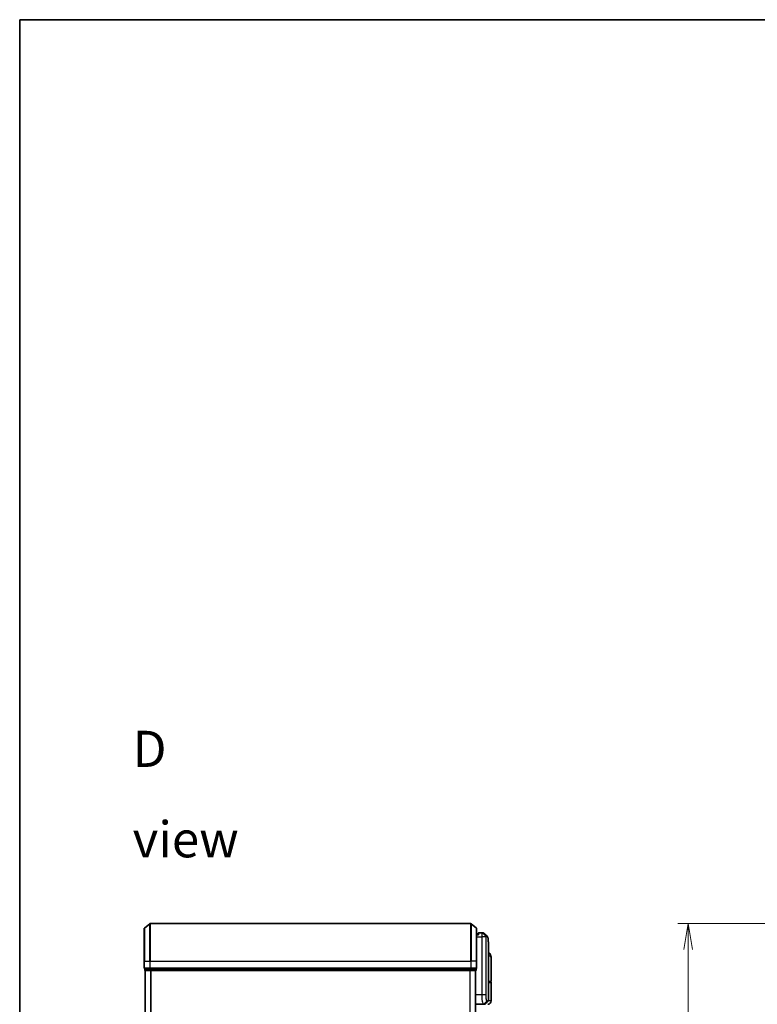
# Model space of a CAD drawing. Units: millimetres. Extents: x -1885 to 8135, y 44 to 1590.
# Drawn here: x 80 to 473, y 1065 to 1590 of the extents above; entities that cross this region are included whole.
import ezdxf

# ---------------------------------------------------------------- set-up
doc = ezdxf.new("R2010")
doc.units = ezdxf.units.MM
doc.header["$LTSCALE"] = 5.5
doc.layers.get('Defpoints').update_dxf_attribs({"lineweight": 25})
for name, color, linetype, lineweight in [('Border (ISO)', 7, 'Continuous', 35), ('Dimension (ISO)', 7, 'Continuous', 18), ('Symbol (ISO)', 7, 'Continuous', 18), ('Visible (ISO)', 7, 'Continuous', 35), ('Visible Narrow (ISO)', 7, 'Continuous', 25)]:
    doc.layers.add(name, color=color, linetype=linetype, lineweight=lineweight)
doc.styles.add('Note Text (TK)', font='MS PGothic.ttf')
doc.dimstyles.new('Default - Method 1b (TK)', dxfattribs={"dimscale": 5.5, "dimtxt": 2.5, "dimasz": 2.5, "dimexe": 1, "dimexo": 1.5, "dimgap": 1, "dimtad": 1, "dimrnd": 1e-08, "dimdsep": 46, "dimtxsty": 'Note Text (TK)', "dimblk": 'OPEN', "dimcen": 0.09, "dimdle": 5, "dimclrd": 100, "dimclre": 100, "dimclrt": 7, "dimadec": 1, "dimazin": 1, "dimtfac": 1, "dimtmove": 0, "dimatfit": 3, "dimldrblk": 'OPEN', "dimfxl": 1, "dimtolj": 1, "dimlwd": -1, "dimlwe": -1, "dimarcsym": 0})

# ---------------------------------------------------------------- blocks, each defined once
blk = doc.blocks.new('Borders tk図枠')
at = {"layer": 'Border (ISO)'}
for q in [(405.5, 289), (14.5, 8)]:
    blk.add_line((14.5, 289), q, dxfattribs=at)
blk = doc.blocks.new('_Open')
at = {"color": 0, "linetype": 'ByBlock', "lineweight": -2}
for p, q in [((-1, 0.167), (0, 0)), ((-1, -0.167), (0, 0)), ((0, 0), (-1, 0))]:
    blk.add_line(p, q, dxfattribs=at)
blk = doc.blocks.new('*D6')
at = {"layer": 'Defpoints', "color": 0}
for p in [(515.52, 1108.12), (435.73, 508.12), (515.52, 508.12)]:
    blk.add_point(p, dxfattribs=at)
at = {"layer": 'Dimension (ISO)', "color": 100}
for p, q in [((507.27, 1108.12), (430.23, 1108.12)), ((435.73, 1094.37), (435.73, 521.87)), ((507.27, 508.12), (430.23, 508.12))]:
    blk.add_line(p, q, dxfattribs=at)
at = {"layer": 'Dimension (ISO)', "color": 100, "xscale": 13.75, "yscale": 13.75, "zscale": 13.75}
for p, rotation in [((435.73, 1108.12), 90), ((435.73, 508.12), 270)]:
    blk.add_blockref('_Open', p, dxfattribs=dict(at, rotation=rotation))
at = {"layer": 'Dimension (ISO)', "color": 7, "insert": (421.56, 669.58), "char_height": 13.75, "attachment_point": 4, "rotation": 90, "style": 'Note Text (TK)'}
blk.add_mtext('\\A1;\\fMS PGothic|b0|i0;{\\H13.6950;600±0.}\\fSegoe UI|b0|i0;{\\H13.6950;8}\\fＭＳ Ｐゴシック|b0|i0; (ケース外形 / External)', dxfattribs=at)

msp = doc.modelspace()

# ---------------------------------------------------------------- linework, layer by layer
at = {"layer": 'Visible (ISO)'}
for p, q in [((146.1846, 1105.714), (148.9932, 1108.0545)), ((319.968, 1108.124), (149.1853, 1108.124)), ((322.9687, 1105.714), (320.1601, 1108.0545)), ((146.0766, 1088.124), (146.0766, 1105.4835)), ((323.0766, 1105.4835), (323.0766, 1088.124)), ((323.8784, 1102.624), (323.0766, 1102.624)), ((323.8766, 1102.624), (323.8766, 1102.824)), ((326.1705, 1103.124), (324.1766, 1103.124)), ((326.1785, 1103.124), (326.1705, 1103.124)), ((326.2425, 1103.124), (326.1785, 1103.124)), ((326.2425, 1103.124), (326.6818, 1103.124)), ((326.6872, 1103.124), (326.6818, 1103.124)), ((329.3766, 1067.0483), (329.3766, 1096.4273)), ((146.0766, 1088.124), (146.0766, 1084.424)), ((323.0766, 1084.424), (323.0766, 1088.124)), ((330.8766, 1077.424), (330.8766, 1089.4746)), ((146.3766, 1084.124), (146.3766, 1083.424)), ((146.3766, 1084.124), (146.4846, 1084.124)), ((149.1018, 1084.124), (146.4846, 1084.124)), ((146.5766, 1083.124), (146.6766, 1083.124)), ((146.5766, 1083.124), (146.5766, 533.124)), ((146.6766, 1083.124), (149.2939, 1083.124)), ((149.1018, 1084.124), (149.1853, 1084.124)), ((149.1853, 1084.124), (149.2939, 1084.124)), ((319.8594, 1084.124), (149.2939, 1084.124)), ((149.2939, 1083.124), (319.8594, 1083.124)), ((319.8594, 1084.124), (319.968, 1084.124)), ((319.8594, 1083.124), (322.4766, 1083.124)), ((319.968, 1084.124), (320.0515, 1084.124)), ((322.6687, 1084.124), (320.0515, 1084.124)), ((322.4766, 1083.124), (322.5766, 1083.124)), ((322.5766, 533.124), (322.5766, 1083.124)), ((322.6687, 1084.124), (322.7766, 1084.124)), ((322.7766, 1083.424), (322.7766, 1084.124)), ((330.5766, 1077.124), (329.3766, 1077.124)), ((329.3766, 1076.924), (330.5766, 1076.924)), ((330.3766, 1076.924), (330.3766, 1077.124)), ((330.8766, 1066.924), (330.8766, 1076.624)), ((322.5766, 1065.124), (326.6967, 1065.124)), ((326.6967, 1065.124), (326.7004, 1065.124)), ((326.7004, 1065.124), (326.7391, 1065.124)), ((327.4524, 1065.124), (326.7391, 1065.124)), ((327.6645, 1065.2119), (329.2888, 1066.8362))]:
    msp.add_line(p, q, dxfattribs=at)
for centre, radius, start, end in [((149.1853, 1107.824), 0.3, 90, 129.805571), ((319.968, 1107.824), 0.3, 50.194429, 90), ((146.3766, 1105.4835), 0.3, 129.805571, 180), ((322.7766, 1105.4835), 0.3, 0, 50.194429), ((324.1766, 1102.824), 0.3, 90, 180), ((146.3766, 1084.424), 0.3, 180, 270), ((146.6766, 1083.424), 0.3, 180, 270), ((322.4766, 1083.424), 0.3, 270, 0), ((322.7766, 1084.424), 0.3, 270, 0), ((330.5766, 1077.424), 0.3, 270, 0), ((330.5766, 1076.624), 0.3, 0, 90), ((327.4524, 1065.424), 0.3, 270, 315), ((329.0766, 1066.924), 1.8, 270, 0), ((329.0766, 1067.0483), 0.3, 315, 0)]:
    msp.add_arc(centre, radius, start, end, dxfattribs=at)
msp.add_ellipse((326.7247, 1102.8214), major_axis=(0.0375, 0.2976), ratio=0.98857543, start_param=0, end_param=0.00008111, dxfattribs=at)
for points, knots in [([(324.1766, 1102.124), (324.1759, 1102.1257), (324.1751, 1102.1274), (324.1211, 1102.2478), (324.0681, 1102.3517), (323.9751, 1102.5115), (323.937, 1102.5653), (323.8937, 1102.6153), (323.8824, 1102.624), (323.8784, 1102.624)], [-0.000632454, -0.000632454, -0.000632454, -0.000632454, 0, 0, 0.044227258, 0.044227258, 0.086430358, 0.086430358, 0.114604669, 0.114604669, 0.114604669, 0.114604669]), ([(326.7621, 1103.119), (326.7572, 1103.1197), (326.7522, 1103.1202), (326.7422, 1103.1212), (326.7372, 1103.1217), (326.7272, 1103.1225), (326.7222, 1103.1228), (326.7122, 1103.1234), (326.7072, 1103.1236), (326.6972, 1103.1239), (326.6922, 1103.124), (326.6872, 1103.124)], [0.0000017174, 0.0000017174, 0.0000017174, 0.0000017174, 0.0052895688, 0.0052895688, 0.0105774201, 0.0105774201, 0.0158652715, 0.0158652715, 0.0211531228, 0.0211531228, 0.0264409742, 0.0264409742, 0.0264409742, 0.0264409742]), ([(327.1545, 1102.9196), (327.1338, 1102.9403), (327.1121, 1102.9599), (327.0661, 1102.9966), (327.0418, 1103.0137), (326.991, 1103.0448), (326.9643, 1103.0588), (326.9091, 1103.0829), (326.8805, 1103.0931), (326.822, 1103.1093), (326.7922, 1103.1152), (326.7622, 1103.119)], [1.74168605, 1.74168605, 1.74168605, 1.74168605, 1.773413324, 1.773413324, 1.805140599, 1.805140599, 1.836867874, 1.836867874, 1.868595148, 1.868595148, 1.900322423, 1.900322423, 1.900322423, 1.900322423]), ([(328.7624, 1101.3117), (328.829, 1101.2451), (328.8822, 1101.1685), (328.9743, 1100.9995), (329.0131, 1100.9066), (329.0826, 1100.7019), (329.113, 1100.5901), (329.1676, 1100.346), (329.1917, 1100.2137), (329.2347, 1099.9282), (329.2535, 1099.7749), (329.2864, 1099.4476), (329.3006, 1099.2735), (329.3248, 1098.9052), (329.3348, 1098.711), (329.3514, 1098.3032), (329.3579, 1098.0897), (329.3678, 1097.6445), (329.3713, 1097.4128), (329.3757, 1096.9324), (329.3766, 1096.6838), (329.3766, 1096.4273)], [0.161886359, 0.161886359, 0.161886359, 0.161886359, 0.261064878, 0.261064878, 0.360243396, 0.360243396, 0.459421915, 0.459421915, 0.558600433, 0.558600433, 0.657778952, 0.657778952, 0.756957471, 0.756957471, 0.856135989, 0.856135989, 0.955314508, 0.955314508, 1.054493026, 1.054493026, 1.153671545, 1.153671545, 1.153671545, 1.153671545]), ([(330.4686, 1091.5406), (330.3897, 1091.7221), (330.2822, 1091.9176), (329.9881, 1092.3005), (329.7999, 1092.4857), (329.5201, 1092.684), (329.4488, 1092.729), (329.3766, 1092.7699)], [0, 0, 0, 0, 0.0207470996, 0.0207470996, 0.0414941992, 0.0414941992, 0.0483203704, 0.0483203704, 0.0483203704, 0.0483203704]), ([(330.8766, 1089.4746), (330.8766, 1089.6055), (330.8724, 1089.7381), (330.8543, 1090.0061), (330.8404, 1090.1416), (330.8014, 1090.4151), (330.7763, 1090.5531), (330.7133, 1090.831), (330.6754, 1090.971), (330.5841, 1091.2543), (330.5308, 1091.3972), (330.4686, 1091.5406)], [-1.192974208, -1.192974208, -1.192974208, -1.192974208, -1.16239615, -1.16239615, -1.131818092, -1.131818092, -1.101240034, -1.101240034, -1.070661976, -1.070661976, -1.040083918, -1.040083918, -1.040083918, -1.040083918])]:
    msp.add_open_spline(points, degree=3, knots=knots, dxfattribs=at)
msp.add_open_spline([(327.1545, 1102.9196), (327.6902, 1102.3834), (328.2262, 1101.8474), (328.7624, 1101.3117)], degree=3, dxfattribs=at)
at = {"layer": 'Visible Narrow (ISO)'}
for p, q in [((148.9932, 1088.124), (148.9932, 1108.0545)), ((149.1853, 1108.124), (149.1853, 1088.124)), ((319.968, 1088.124), (319.968, 1108.124)), ((320.1601, 1108.0545), (320.1601, 1088.124)), ((146.1846, 1105.714), (146.1846, 1088.124)), ((322.9687, 1088.124), (322.9687, 1105.714)), ((323.0766, 1102.124), (324.1766, 1102.124)), ((324.1766, 1103.124), (324.1766, 1102.124)), ((328.0354, 1101.4065), (326.3869, 1103.0359)), ((326.4507, 1103.0362), (328.0455, 1101.4119)), ((326.8915, 1103.0362), (326.4507, 1103.0362)), ((328.4999, 1101.4119), (326.8944, 1103.0362)), ((326.9348, 1103.0336), (328.5409, 1101.4119)), ((328.0455, 1101.4119), (328.4999, 1101.4119)), ((328.5868, 1101.1998), (328.1318, 1101.1998)), ((323.0766, 1101.124), (325.8077, 1101.124)), ((325.9967, 1101.124), (325.8077, 1101.124)), ((325.8077, 1101.124), (325.8077, 1070.124)), ((328.0007, 1101.124), (325.9967, 1101.124)), ((325.9967, 1070.124), (325.9967, 1101.124)), ((328.0007, 1101.124), (328.0007, 1070.124)), ((328.0007, 1101.124), (328.1062, 1101.124)), ((328.1062, 1070.124), (328.1062, 1101.124)), ((146.1846, 1088.124), (146.0766, 1088.124)), ((146.1846, 1084.424), (146.1846, 1088.124)), ((146.1846, 1088.124), (148.9932, 1088.124)), ((148.9932, 1088.124), (148.9932, 1084.424)), ((148.9932, 1088.124), (149.1853, 1088.124)), ((149.1853, 1084.424), (149.1853, 1088.124)), ((149.1853, 1088.124), (319.968, 1088.124)), ((319.968, 1088.124), (319.968, 1084.424)), ((320.1601, 1088.124), (319.968, 1088.124)), ((320.1601, 1084.424), (320.1601, 1088.124)), ((322.9687, 1088.124), (320.1601, 1088.124)), ((322.9687, 1088.124), (322.9687, 1084.424)), ((322.9687, 1088.124), (323.0766, 1088.124)), ((146.0766, 1084.424), (146.1846, 1084.424)), ((148.9932, 1084.424), (146.1846, 1084.424)), ((146.3766, 1083.424), (146.4846, 1083.424)), ((146.4846, 1083.424), (146.4846, 1084.124)), ((149.1018, 1083.424), (146.4846, 1083.424)), ((146.6846, 533.124), (146.6846, 1083.124)), ((148.9932, 1084.424), (149.1853, 1084.424)), ((149.1018, 1084.124), (149.1018, 1083.424)), ((149.1018, 1083.424), (149.2939, 1083.424)), ((149.1853, 1084.124), (149.1853, 1084.424)), ((319.968, 1084.424), (149.1853, 1084.424)), ((149.2939, 1083.424), (149.2939, 1084.124)), ((319.8594, 1083.424), (149.2939, 1083.424)), ((149.2939, 1083.124), (149.2939, 1083.424)), ((149.4932, 1083.124), (149.4932, 533.124)), ((149.6853, 533.124), (149.6853, 1083.124)), ((319.468, 1083.124), (319.468, 533.124)), ((319.6601, 533.124), (319.6601, 1083.124)), ((319.8594, 1084.124), (319.8594, 1083.424)), ((319.8594, 1083.424), (319.8594, 1083.124)), ((319.8594, 1083.424), (320.0515, 1083.424)), ((319.968, 1084.424), (319.968, 1084.124)), ((319.968, 1084.424), (320.1601, 1084.424)), ((320.0515, 1083.424), (320.0515, 1084.124)), ((322.6687, 1083.424), (320.0515, 1083.424)), ((322.9687, 1084.424), (320.1601, 1084.424)), ((322.4687, 1083.124), (322.4687, 533.124)), ((322.6687, 1084.124), (322.6687, 1083.424)), ((322.6687, 1083.424), (322.7766, 1083.424)), ((322.9687, 1084.424), (323.0766, 1084.424)), ((329.3766, 1077.424), (330.8766, 1077.424)), ((330.8766, 1076.624), (329.3766, 1076.624)), ((325.8077, 1070.124), (322.5766, 1070.124)), ((325.9967, 1070.124), (325.8077, 1070.124)), ((328.0007, 1070.124), (325.9967, 1070.124)), ((328.0007, 1070.124), (328.1062, 1070.124)), ((326.9104, 1065.2122), (328.5296, 1066.8411)), ((328.5559, 1066.8362), (326.949, 1065.2119)), ((326.949, 1065.2119), (327.6645, 1065.2119)), ((329.2888, 1066.8362), (328.5559, 1066.8362)), ((328.6428, 1067.0483), (329.3766, 1067.0483)), ((330.8766, 1066.924), (329.3497, 1066.924))]:
    msp.add_line(p, q, dxfattribs=at)
for centre, major_axis, ratio, start_param, end_param in [((326.1705, 1102.824), (0, 0.3), 0.97668771, 5.49413637, 6.28318531), ((326.1785, 1102.824), (0, 0.3), 0.98117501, 5.49656195, 6.28318531), ((326.2425, 1102.824), (0, 0.3), 0.98182644, 5.49778714, 6.28318531), ((326.6818, 1102.824), (0, 0.3), 0.98842552, 5.49778715, 6.28318531), ((326.6847, 1102.824), (0.0025, 0.3), 0.98827574, 5.50597566, 6.28318531), ((326.7247, 1102.8214), (0.0375, 0.2976), 0.98857543, 5.62247494, 6.28318531), ((327.8305, 1101.1976), (-0.1647, 0.2508), 0.97415378, 4.14331902, 4.92125663), ((327.8372, 1101.1998), (0, 0.3), 0.98182644, 4.71238898, 5.49778714), ((328.2902, 1101.1998), (0, 0.3), 0.98846886, 4.71238898, 5.49778714), ((328.3312, 1101.1997), (0.0017, 0.3), 0.98906949, 4.71799567, 5.50404627), ((328.6342, 1090.7436), (1.8344, 0.7969), 0.52250914, 5.58955925, 6.28318531), ((146.3766, 1084.424), (0, -0.3), 0.6401844, 4.71238898, 6.28318531), ((146.6766, 1083.424), (0, -0.3), 0.6401844, 4.71238898, 6.28318531), ((149.1853, 1084.424), (0, -0.3), 0.6401844, 4.71238898, 6.28318531), ((149.2939, 1083.424), (0, -0.3), 0.6401844, 4.71238898, 6.28318531), ((319.8594, 1083.424), (0, -0.3), 0.6401844, 0, 1.57079633), ((319.968, 1084.424), (0, -0.3), 0.6401844, 0, 1.57079633), ((322.4766, 1083.424), (0, -0.3), 0.6401844, 0, 1.57079633), ((322.7766, 1084.424), (0, -0.3), 0.6401844, 0, 1.57079633), ((326.6967, 1065.424), (0, -0.3), 0.98765687, 0, 0.78717498), ((326.7004, 1065.424), (0, -0.3), 0.98847262, 0, 0.78676796), ((326.7391, 1065.424), (0, -0.3), 0.98928674, 0, 0.78539816), ((328.321, 1067.0525), (-0.0953, -0.2845), 0.98770013, 1.10682685, 1.89026429), ((328.346, 1067.0483), (0, -0.3), 0.98928674, 0.78539816, 1.57079633), ((329.2696, 1066.624), (-0.2152, 0.209), 0.27280406, 1.09461013, 1.09811992)]:
    msp.add_ellipse(centre, major_axis=major_axis, ratio=ratio, start_param=start_param, end_param=end_param, dxfattribs=at)
for points, knots in [([(326.1705, 1103.124), (326.1445, 1103.124), (326.1186, 1103.1095), (326.0214, 1102.9981), (325.9551, 1102.7955), (325.8672, 1102.279), (325.8387, 1102.0025), (325.8128, 1101.5158), (325.8077, 1101.3199), (325.8077, 1101.124)], [0, 0, 0, 0, 0.03629986, 0.03629986, 0.140197846, 0.140197846, 0.220119373, 0.220119373, 0.270070328, 0.270070328, 0.270070328, 0.270070328]), ([(325.9967, 1101.124), (325.9967, 1101.3096), (326.0021, 1101.4951), (326.0293, 1101.9563), (326.0593, 1102.2187), (326.1519, 1102.7111), (326.2215, 1102.9064), (326.3238, 1103.0182), (326.3511, 1103.0337), (326.3784, 1103.0354)], [-0.270070328, -0.270070328, -0.270070328, -0.270070328, -0.220119373, -0.220119373, -0.140197846, -0.140197846, -0.03629986, -0.03629986, 0, 0, 0, 0]), ([(326.3784, 1103.0354), (326.3799, 1103.0355), (326.3814, 1103.0356), (326.3842, 1103.0358), (326.3856, 1103.0358), (326.3869, 1103.0359)], [-0.00396002175, -0.00396002175, -0.00396002175, -0.00396002175, -0.00198001088, -0.00198001088, 0, 0, 0, 0]), ([(326.3869, 1103.0359), (326.3978, 1103.036), (326.4087, 1103.0361), (326.43, 1103.0362), (326.4404, 1103.0362), (326.4507, 1103.0362)], [-0.0332621899, -0.0332621899, -0.0332621899, -0.0332621899, -0.0162975222, -0.0162975222, 0, 0, 0, 0]), ([(326.8915, 1103.0362), (326.892, 1103.0362), (326.8924, 1103.0362), (326.8934, 1103.0362), (326.8939, 1103.0362), (326.8944, 1103.0362)], [-0.00190365346, -0.00190365346, -0.00190365346, -0.00190365346, -0.00095182673, -0.00095182673, 0, 0, 0, 0]), ([(326.8944, 1103.0362), (326.9012, 1103.0361), (326.908, 1103.0359), (326.9215, 1103.035), (326.9282, 1103.0344), (326.9348, 1103.0336)], [-0.0264409742, -0.0264409742, -0.0264409742, -0.0264409742, -0.0132211098, -0.0132211098, 0, 0, 0, 0]), ([(328.0354, 1101.4065), (328.0329, 1101.4032), (328.0304, 1101.3984), (328.0253, 1101.3854), (328.0227, 1101.3767), (328.0185, 1101.3591), (328.0169, 1101.3513), (328.0137, 1101.3334), (328.0122, 1101.3234), (328.0092, 1101.2997), (328.0076, 1101.2859), (328.0052, 1101.2577), (328.0043, 1101.2453), (328.0027, 1101.2156), (328.0019, 1101.1987), (328.001, 1101.1605), (328.0007, 1101.1426), (328.0007, 1101.124)], [-0.0130654112, -0.0130654112, -0.0130654112, -0.0130654112, -0.0107477423, -0.0107477423, -0.0081464265, -0.0081464265, -0.0064460604, -0.0064460604, -0.0047560594, -0.0047560594, -0.0029607108, -0.0029607108, -0.0018023656, -0.0018023656, -0.0006932175, -0.0006932175, 0, 0, 0, 0]), ([(328.0455, 1101.4119), (328.0435, 1101.4119), (328.0417, 1101.4114), (328.0383, 1101.4096), (328.0367, 1101.4083), (328.0354, 1101.4065)], [-0.00352248536, -0.00352248536, -0.00352248536, -0.00352248536, -0.00176124268, -0.00176124268, 0, 0, 0, 0]), ([(328.1062, 1101.124), (328.1062, 1101.1264), (328.1062, 1101.1287), (328.1065, 1101.1346), (328.1068, 1101.138), (328.1074, 1101.1448), (328.1078, 1101.1481), (328.109, 1101.156), (328.1098, 1101.1604), (328.1114, 1101.1683), (328.1123, 1101.1718), (328.1141, 1101.1781), (328.115, 1101.181), (328.1175, 1101.1873), (328.1191, 1101.1905), (328.1221, 1101.1951), (328.1236, 1101.1966), (328.125, 1101.1976)], [0, 0, 0, 0, 0.0006932175, 0.0006932175, 0.0018023656, 0.0018023656, 0.0029607108, 0.0029607108, 0.0047560594, 0.0047560594, 0.0064460604, 0.0064460604, 0.0081464265, 0.0081464265, 0.0107477423, 0.0107477423, 0.0130654112, 0.0130654112, 0.0130654112, 0.0130654112]), ([(328.125, 1101.1976), (328.1262, 1101.1983), (328.1273, 1101.1989), (328.1295, 1101.1996), (328.1306, 1101.1998), (328.1318, 1101.1998)], [0, 0, 0, 0, 0.00176124268, 0.00176124268, 0.00352248536, 0.00352248536, 0.00352248536, 0.00352248536]), ([(328.5409, 1101.4119), (328.5342, 1101.4119), (328.5274, 1101.4119), (328.5137, 1101.4119), (328.5069, 1101.4119), (328.4999, 1101.4119)], [-0.0274275021, -0.0274275021, -0.0274275021, -0.0274275021, -0.013713761, -0.013713761, 0, 0, 0, 0]), ([(328.5868, 1101.1998), (328.5937, 1101.1998), (328.6006, 1101.1998), (328.6143, 1101.1997), (328.6212, 1101.1997), (328.6279, 1101.1997)], [0, 0, 0, 0, 0.013713761, 0.013713761, 0.0274275021, 0.0274275021, 0.0274275021, 0.0274275021]), ([(328.6279, 1101.1997), (328.7539, 1101.1989), (328.8638, 1101.1163), (329.1048, 1100.6893), (329.2083, 1100.2161), (329.3523, 1098.7589), (329.3766, 1097.6913), (329.3766, 1096.4273)], [0.00000222, 0.00000222, 0.00000222, 0.00000222, 0.25514368, 0.25514368, 0.66337358, 0.66337358, 1.15367154, 1.15367154, 1.15367154, 1.15367154]), ([(329.3766, 1091.0927), (329.5176, 1091.0771), (329.6487, 1091.0547), (329.9146, 1090.9857), (330.041, 1090.9345), (330.2084, 1090.8333), (330.2637, 1090.7902), (330.3109, 1090.7436)], [-0.0690155578, -0.0690155578, -0.0690155578, -0.0690155578, -0.0464292469, -0.0464292469, -0.0178574027, -0.0178574027, 0, 0, 0, 0]), ([(330.3109, 1090.7436), (330.7014, 1090.3584), (330.8637, 1089.9475), (330.8764, 1089.5083), (330.8766, 1089.4915), (330.8766, 1089.4746)], [1.040083918, 1.040083918, 1.040083918, 1.040083918, 1.18712019, 1.18712019, 1.192974208, 1.192974208, 1.192974208, 1.192974208]), ([(325.8077, 1070.124), (325.8077, 1069.8002), (325.8141, 1069.4763), (325.8468, 1068.6507), (325.8829, 1068.1592), (325.9958, 1067.1211), (326.0815, 1066.6028), (326.3043, 1065.6571), (326.4484, 1065.3051), (326.6223, 1065.1422), (326.6601, 1065.124), (326.6967, 1065.124)], [0, 0, 0, 0, 0.0913307, 0.0913307, 0.23745982, 0.23745982, 0.427427676, 0.427427676, 0.674385889, 0.674385889, 0.744570863, 0.744570863, 0.744570863, 0.744570863]), ([(326.9066, 1065.2123), (326.8691, 1065.2132), (326.8304, 1065.2319), (326.6524, 1065.396), (326.5049, 1065.7446), (326.2769, 1066.6752), (326.1891, 1067.1838), (326.0736, 1068.2011), (326.0367, 1068.6823), (326.0033, 1069.4902), (325.9967, 1069.8071), (325.9967, 1070.124)], [-0.744570863, -0.744570863, -0.744570863, -0.744570863, -0.674385889, -0.674385889, -0.427427676, -0.427427676, -0.23745982, -0.23745982, -0.0913307, -0.0913307, 0, 0, 0, 0]), ([(328.0007, 1070.124), (328.0007, 1069.4944), (328.0376, 1068.8672), (328.1472, 1067.9549), (328.2073, 1067.6225), (328.3235, 1067.1787), (328.3772, 1067.0338), (328.464, 1066.8879), (328.4972, 1066.8533), (328.5296, 1066.8411)], [-0.472872473, -0.472872473, -0.472872473, -0.472872473, -0.295487885, -0.295487885, -0.164159936, -0.164159936, -0.063138437, -0.063138437, 0, 0, 0, 0]), ([(328.6177, 1067.0525), (328.5863, 1067.063), (328.5542, 1067.0944), (328.4703, 1067.2287), (328.4183, 1067.3633), (328.306, 1067.7772), (328.2478, 1068.0883), (328.1419, 1068.9437), (328.1062, 1069.5328), (328.1062, 1070.124)], [0, 0, 0, 0, 0.063138437, 0.063138437, 0.164159936, 0.164159936, 0.295487885, 0.295487885, 0.472872473, 0.472872473, 0.472872473, 0.472872473]), ([(326.9104, 1065.2122), (326.9098, 1065.2122), (326.9092, 1065.2122), (326.9079, 1065.2123), (326.9073, 1065.2123), (326.9066, 1065.2123)], [-0.00239156609, -0.00239156609, -0.00239156609, -0.00239156609, -0.00119578305, -0.00119578305, 0, 0, 0, 0]), ([(326.949, 1065.2119), (326.9426, 1065.2119), (326.9362, 1065.2119), (326.9234, 1065.212), (326.9169, 1065.2121), (326.9104, 1065.2122)], [-0.0260179003, -0.0260179003, -0.0260179003, -0.0260179003, -0.0130089502, -0.0130089502, 0, 0, 0, 0]), ([(328.5296, 1066.8411), (328.534, 1066.8394), (328.5384, 1066.8382), (328.5471, 1066.8366), (328.5515, 1066.8362), (328.5559, 1066.8362)], [-0.0169910591, -0.0169910591, -0.0169910591, -0.0169910591, -0.0084562629, -0.0084562629, 0, 0, 0, 0]), ([(328.6428, 1067.0483), (328.6386, 1067.0483), (328.6345, 1067.0487), (328.6261, 1067.0501), (328.6219, 1067.0511), (328.6177, 1067.0525)], [0, 0, 0, 0, 0.0084562629, 0.0084562629, 0.0169910591, 0.0169910591, 0.0169910591, 0.0169910591])]:
    msp.add_open_spline(points, degree=3, knots=knots, dxfattribs=at)
for points in [[(326.9348, 1103.0336), (327.0147, 1103.0241), (327.0877, 1102.9857), (327.1539, 1102.9189)], [(328.7624, 1101.3116), (328.6953, 1101.3786), (328.6214, 1101.412), (328.5409, 1101.4119)], [(329.0859, 1066.6333), (329.0976, 1066.6445), (329.1092, 1066.6557), (329.1208, 1066.6669)], [(329.1208, 1066.6669), (329.131, 1066.6767), (329.1408, 1066.687), (329.1502, 1066.6976)]]:
    msp.add_open_spline(points, degree=3, dxfattribs=at)

# ---------------------------------------------------------------- block references
at = {"xscale": 5.5, "yscale": 5.5, "zscale": 5.5}
msp.add_blockref('Borders tk図枠', (0, 0), dxfattribs=at)

# ---------------------------------------------------------------- texts
at = {"layer": 'Symbol (ISO)', "color": 7, "insert": (139.8986, 1177.0858), "char_height": 19.25, "width": 80.377198, "attachment_point": 4, "line_spacing_factor": 1.5, "style": 'Note Text (TK)'}
msp.add_mtext('\\fMS PGothic|b0|i0;{\\H19.2500;D view}', dxfattribs=at)

# ---------------------------------------------------------------- dimensions: what is measured, and where the dimension line sits
at = {"layer": 'Dimension (ISO)', "color": 100}
dim = msp.add_linear_dim(base=(435.7329, 508.124), p1=(515.519, 1108.124), p2=(515.519, 508.124), angle=270, text='\\fMS PGothic|b0|i0;{\\H13.6950;<>±0.}\\fSegoe UI|b0|i0;{\\H13.6950;8}\\fＭＳ Ｐゴシック|b0|i0; (ケース外形 / External)', dimstyle='Default - Method 1b (TK)', override={"dimgap": 1, "dimdec": 0, "dimtol": 0, "dimlim": 0, "dimtp": 0, "dimtm": 0, "dimtdec": 0, "dimtofl": 0, "dimatfit": 1}, dxfattribs=at)
dim.commit()
dim.dimension.update_dxf_attribs({"geometry": '*D6', "text_midpoint": (435.7329, 808.124), "dimtype": 160})

doc.saveas('drawing.dxf')
